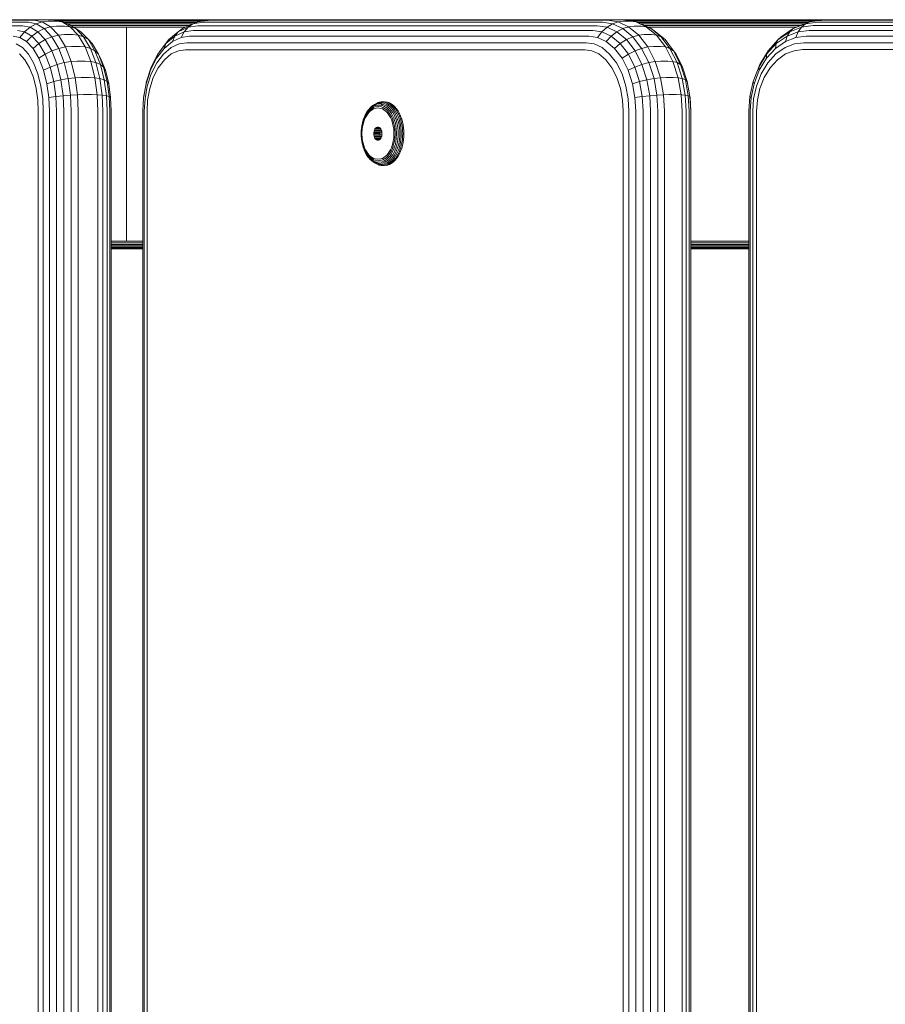
# Model space of a CAD drawing. Units: millimetres. Extents: x -2142 to 578302, y -1972 to 596964.
# Drawn here: x 3811 to 4000, y 4144 to 4359 of the extents above; entities that cross this region are included whole.
import ezdxf

# ---------------------------------------------------------------- set-up
doc = ezdxf.new("R2010")
doc.units = ezdxf.units.MM
doc.layers.add('Контур', color=7, linetype='Continuous', lineweight=15)

msp = doc.modelspace()

# ---------------------------------------------------------------- linework, layer by layer
at = {"layer": 'Контур'}
for p, q in [((3813.363, 4358.783), (3745.893, 4358.783)), ((3814.668, 4359.211), (3747.198, 4359.211)), ((3815.943, 4359.345), (3748.474, 4359.345)), ((3836.429, 4359.346), (3774.344, 4359.346)), ((3813.363, 4358.783), (3815.067, 4358.458)), ((3813.747, 4357.728), (3815.067, 4358.458)), ((3814.668, 4359.211), (3816.41, 4358.879)), ((3815.067, 4358.458), (3816.41, 4358.879)), ((3815.067, 4358.458), (3816.811, 4357.418)), ((3817.696, 4359.345), (3815.943, 4359.345)), ((3817.697, 4359.011), (3816.41, 4358.879)), ((3816.41, 4358.879), (3818.192, 4357.816)), ((3817.696, 4359.345), (3818.971, 4359.211)), ((3817.697, 4359.011), (3819.45, 4359.011)), ((3836.123, 4359.312), (3818.001, 4359.312)), ((3818.971, 4359.211), (3820.713, 4358.879)), ((3819, 4359.205), (3835.812, 4359.205)), ((3819.45, 4359.011), (3820.713, 4358.879)), ((3819.975, 4359.02), (3835.512, 4359.02)), ((3820.713, 4358.879), (3821.98, 4358.458)), ((3822.495, 4357.816), (3820.713, 4358.879)), ((3821.072, 4358.76), (3835.244, 4358.76)), ((3821.98, 4358.458), (3823.724, 4357.418)), ((3822.01, 4358.44), (3835.027, 4358.44)), ((3822.611, 4358.082), (3834.872, 4358.082)), ((3834.872, 4358.082), (3848.473, 4358.082)), ((3835.027, 4358.44), (3849.248, 4358.44)), ((3835.244, 4358.76), (3850.087, 4358.76)), ((3835.512, 4359.02), (3851.357, 4359.02)), ((3835.812, 4359.205), (3852.617, 4359.205)), ((3853.521, 4359.312), (3836.123, 4359.312)), ((3909.836, 4359.346), (3836.429, 4359.346)), ((3849.287, 4358.458), (3847.035, 4357.418)), ((3848.25, 4357.728), (3849.287, 4358.458)), ((3849.287, 4358.458), (3850.404, 4358.879)), ((3851.49, 4358.783), (3849.287, 4358.458)), ((3852.655, 4359.211), (3850.404, 4358.879)), ((3938.659, 4358.783), (3851.49, 4358.783)), ((3852.655, 4359.211), (3853.794, 4359.345)), ((3939.825, 4359.211), (3852.655, 4359.211)), ((3940.964, 4359.345), (3853.794, 4359.345)), ((3987.575, 4359.346), (3909.836, 4359.346)), ((3938.659, 4358.783), (3940.862, 4358.458)), ((3939.657, 4357.728), (3940.862, 4358.458)), ((3939.825, 4359.211), (3942.076, 4358.879)), ((3940.862, 4358.458), (3942.076, 4358.879)), ((3940.862, 4358.458), (3943.114, 4357.418)), ((3942.529, 4359.345), (3940.964, 4359.345)), ((3943.23, 4359.011), (3942.076, 4358.879)), ((3942.076, 4358.879), (3944.378, 4357.816)), ((3942.529, 4359.345), (3943.668, 4359.211)), ((3987.303, 4359.312), (3942.803, 4359.312)), ((3943.23, 4359.011), (3944.795, 4359.011)), ((3943.668, 4359.211), (3945.919, 4358.879)), ((3943.705, 4359.205), (3986.435, 4359.205)), ((3944.795, 4359.011), (3945.919, 4358.879)), ((3944.965, 4359.02), (3984.927, 4359.02)), ((3945.919, 4358.879), (3947.035, 4358.458)), ((3948.221, 4357.816), (3945.919, 4358.879)), ((3946.236, 4358.76), (3983.597, 4358.76)), ((3947.035, 4358.458), (3949.288, 4357.418)), ((3947.074, 4358.44), (3982.768, 4358.44)), ((3947.85, 4358.082), (3981.839, 4358.082)), ((3982.976, 4358.46), (3980.279, 4357.419)), ((3983.91, 4358.881), (3981.153, 4357.817)), ((3982.122, 4357.73), (3982.976, 4358.46)), ((3982.976, 4358.46), (3983.91, 4358.881)), ((3985.613, 4358.784), (3982.976, 4358.46)), ((3986.606, 4359.212), (3983.91, 4358.881)), ((3984.862, 4359.012), (3983.91, 4358.881)), ((3987.575, 4359.346), (3984.862, 4359.012)), ((4089.992, 4358.784), (3985.613, 4358.784)), ((4090.984, 4359.212), (3986.606, 4359.212)), ((4091.955, 4359.346), (3987.575, 4359.346)), ((3812.107, 4358.04), (3744.638, 4358.04)), ((3810.987, 4357.001), (3812.535, 4356.707)), ((3811.512, 4355.449), (3812.535, 4356.707)), ((3812.107, 4358.04), (3813.747, 4357.728)), ((3812.535, 4356.707), (3813.747, 4357.728)), ((3812.535, 4356.707), (3814.119, 4355.762)), ((3813.747, 4357.728), (3815.424, 4356.728)), ((3815.424, 4356.728), (3814.119, 4355.762)), ((3816.811, 4357.418), (3815.424, 4356.728)), ((3815.424, 4356.728), (3817.038, 4354.993)), ((3818.192, 4357.816), (3816.811, 4357.418)), ((3816.811, 4357.418), (3818.489, 4355.614)), ((3819.491, 4357.94), (3818.192, 4357.816)), ((3818.192, 4357.816), (3819.907, 4355.973)), ((3819.907, 4355.973), (3818.489, 4355.614)), ((3819.491, 4357.94), (3821.244, 4357.94)), ((3821.217, 4356.084), (3819.907, 4355.973)), ((3819.907, 4355.973), (3821.438, 4353.392)), ((3821.217, 4356.084), (3822.97, 4356.084)), ((3821.244, 4357.94), (3822.495, 4357.816)), ((3822.495, 4357.816), (3823.724, 4357.418)), ((3822.495, 4357.816), (3824.211, 4355.973)), ((3822.97, 4356.084), (3824.211, 4355.973)), ((3823.235, 4357.71), (3834.782, 4357.71)), ((3823.724, 4357.418), (3825.402, 4355.614)), ((3824.848, 4356.728), (3823.724, 4357.418)), ((3824.211, 4355.973), (3825.402, 4355.614)), ((3825.741, 4353.392), (3824.211, 4355.973)), ((3824.848, 4356.728), (3826.462, 4354.993)), ((3825.785, 4355.762), (3824.848, 4356.728)), ((3834.754, 4357.346), (3834.782, 4357.71)), ((3834.754, 4311.346), (3834.754, 4357.346)), ((3834.782, 4357.71), (3847.667, 4357.71)), ((3843.998, 4354.993), (3846.083, 4356.728)), ((3846.083, 4356.728), (3845.321, 4355.762)), ((3847.367, 4356.707), (3845.321, 4355.762)), ((3848.25, 4357.728), (3846.083, 4356.728)), ((3847.035, 4357.418), (3846.083, 4356.728)), ((3846.699, 4355.449), (3847.367, 4356.707)), ((3847.367, 4356.707), (3848.25, 4357.728)), ((3849.367, 4357.001), (3847.367, 4356.707)), ((3850.368, 4358.04), (3848.25, 4357.728)), ((3936.537, 4357.001), (3849.367, 4357.001)), ((3937.538, 4358.04), (3850.368, 4358.04)), ((3936.537, 4357.001), (3938.538, 4356.707)), ((3937.538, 4358.04), (3939.657, 4357.728)), ((3937.58, 4355.449), (3938.538, 4356.707)), ((3938.538, 4356.707), (3939.657, 4357.728)), ((3938.538, 4356.707), (3940.584, 4355.762)), ((3939.657, 4357.728), (3941.823, 4356.728)), ((3941.823, 4356.728), (3940.584, 4355.762)), ((3943.114, 4357.418), (3941.823, 4356.728)), ((3941.823, 4356.728), (3943.908, 4354.993)), ((3944.378, 4357.816), (3943.114, 4357.418)), ((3943.114, 4357.418), (3945.282, 4355.614)), ((3945.548, 4357.94), (3944.378, 4357.816)), ((3944.378, 4357.816), (3946.593, 4355.973)), ((3946.593, 4355.973), (3945.282, 4355.614)), ((3945.548, 4357.94), (3947.113, 4357.94)), ((3947.778, 4356.084), (3946.593, 4355.973)), ((3946.593, 4355.973), (3948.571, 4353.392)), ((3947.113, 4357.94), (3948.221, 4357.816)), ((3947.778, 4356.084), (3949.343, 4356.084)), ((3948.221, 4357.816), (3949.288, 4357.418)), ((3948.221, 4357.816), (3950.437, 4355.973)), ((3948.656, 4357.71), (3980.917, 4357.71)), ((3949.288, 4357.418), (3951.456, 4355.614)), ((3950.24, 4356.728), (3949.288, 4357.418)), ((3949.343, 4356.084), (3950.437, 4355.973)), ((3950.24, 4356.728), (3952.325, 4354.993)), ((3950.437, 4355.973), (3951.456, 4355.614)), ((3952.415, 4353.392), (3950.437, 4355.973)), ((3977.031, 4354.994), (3979.527, 4356.729)), ((3977.683, 4355.616), (3980.279, 4357.419)), ((3979.527, 4356.729), (3978.96, 4355.763)), ((3981.41, 4356.708), (3978.96, 4355.763)), ((3982.122, 4357.73), (3979.527, 4356.729)), ((3980.279, 4357.419), (3979.527, 4356.729)), ((3981.153, 4357.817), (3980.279, 4357.419)), ((3980.891, 4355.45), (3981.41, 4356.708)), ((3981.41, 4356.708), (3982.122, 4357.73)), ((3983.806, 4357.003), (3981.41, 4356.708)), ((3984.659, 4358.042), (3982.122, 4357.73)), ((4088.185, 4357.003), (3983.806, 4357.003)), ((4089.037, 4358.042), (3984.659, 4358.042)), ((3810.076, 4355.722), (3811.512, 4355.449)), ((3810.736, 4354.04), (3812.077, 4353.24)), ((3811.512, 4355.449), (3812.981, 4354.572)), ((3814.119, 4355.762), (3812.981, 4354.572)), ((3812.981, 4354.572), (3814.395, 4353.052)), ((3814.119, 4355.762), (3815.643, 4354.123)), ((3815.643, 4354.123), (3814.395, 4353.052)), ((3817.038, 4354.993), (3815.643, 4354.123)), ((3815.643, 4354.123), (3817.003, 4351.83)), ((3818.489, 4355.614), (3817.038, 4354.993)), ((3817.038, 4354.993), (3818.479, 4352.564)), ((3818.489, 4355.614), (3819.987, 4353.089)), ((3825.402, 4355.614), (3826.9, 4353.089)), ((3826.462, 4354.993), (3825.402, 4355.614)), ((3825.785, 4355.762), (3827.309, 4354.123)), ((3826.462, 4354.993), (3827.903, 4352.564)), ((3827.309, 4354.123), (3826.462, 4354.993)), ((3827.309, 4354.123), (3828.669, 4351.83)), ((3841.593, 4351.83), (3843.351, 4354.123)), ((3842.137, 4352.565), (3843.998, 4354.993)), ((3842.974, 4353.053), (3844.801, 4354.572)), ((3843.351, 4354.123), (3842.974, 4353.053)), ((3843.351, 4354.123), (3845.321, 4355.762)), ((3843.998, 4354.993), (3843.351, 4354.123)), ((3846.28, 4354.04), (3844.548, 4353.24)), ((3845.321, 4355.762), (3844.801, 4354.572)), ((3846.699, 4355.449), (3844.801, 4354.572)), ((3847.973, 4354.289), (3846.28, 4354.04)), ((3848.554, 4355.722), (3846.699, 4355.449)), ((3935.143, 4354.289), (3847.973, 4354.289)), ((3935.724, 4355.722), (3848.554, 4355.722)), ((3935.143, 4354.289), (3936.836, 4354.04)), ((3935.724, 4355.722), (3937.58, 4355.449)), ((3936.836, 4354.04), (3938.568, 4353.24)), ((3937.58, 4355.449), (3939.478, 4354.572)), ((3940.584, 4355.762), (3939.478, 4354.572)), ((3939.478, 4354.572), (3941.304, 4353.052)), ((3940.584, 4355.762), (3942.553, 4354.123)), ((3942.553, 4354.123), (3941.304, 4353.052)), ((3943.908, 4354.993), (3942.553, 4354.123)), ((3942.553, 4354.123), (3944.311, 4351.83)), ((3945.282, 4355.614), (3943.908, 4354.993)), ((3943.908, 4354.993), (3945.769, 4352.564)), ((3945.282, 4355.614), (3947.218, 4353.089)), ((3951.456, 4355.614), (3953.391, 4353.089)), ((3952.325, 4354.993), (3951.456, 4355.614)), ((3952.325, 4354.993), (3954.185, 4352.564)), ((3974.497, 4351.831), (3976.602, 4354.124)), ((3974.802, 4352.566), (3977.031, 4354.994)), ((3976.432, 4353.054), (3978.618, 4354.573)), ((3976.602, 4354.124), (3976.432, 4353.054)), ((3976.602, 4354.124), (3978.96, 4355.763)), ((3977.031, 4354.994), (3976.602, 4354.124)), ((3977.683, 4355.616), (3977.031, 4354.994)), ((3980.591, 4354.041), (3978.517, 4353.241)), ((3978.96, 4355.763), (3978.618, 4354.573)), ((3980.891, 4355.45), (3978.618, 4354.573)), ((3982.619, 4354.29), (3980.591, 4354.041)), ((3983.113, 4355.723), (3980.891, 4355.45)), ((4086.997, 4354.29), (3982.619, 4354.29)), ((4087.492, 4355.723), (3983.113, 4355.723)), ((3811.438, 4351.855), (3812.599, 4350.607)), ((3812.077, 4353.24), (3813.367, 4351.853)), ((3813.367, 4351.853), (3814.519, 4349.912)), ((3814.395, 4353.052), (3815.657, 4350.925)), ((3817.003, 4351.83), (3815.657, 4350.925)), ((3818.479, 4352.564), (3817.003, 4351.83)), ((3817.003, 4351.83), (3818.109, 4349.006)), ((3819.987, 4353.089), (3818.479, 4352.564)), ((3818.479, 4352.564), (3819.649, 4349.575)), ((3821.438, 4353.392), (3819.987, 4353.089)), ((3819.987, 4353.089), (3821.204, 4349.981)), ((3822.758, 4353.487), (3821.438, 4353.392)), ((3821.438, 4353.392), (3822.681, 4350.215)), ((3822.758, 4353.487), (3824.511, 4353.487)), ((3824.511, 4353.487), (3825.741, 4353.392)), ((3825.741, 4353.392), (3826.9, 4353.089)), ((3826.985, 4350.215), (3825.741, 4353.392)), ((3826.9, 4353.089), (3828.117, 4349.981)), ((3827.903, 4352.564), (3826.9, 4353.089)), ((3827.903, 4352.564), (3829.073, 4349.575)), ((3828.669, 4351.83), (3827.903, 4352.564)), ((3828.669, 4351.83), (3829.774, 4349.006)), ((3829.144, 4350.925), (3828.669, 4351.83)), ((3840.166, 4349.007), (3841.593, 4351.83)), ((3841.344, 4350.925), (3842.974, 4353.053)), ((3841.593, 4351.83), (3841.344, 4350.925)), ((3841.394, 4349.912), (3842.881, 4351.853)), ((3842.137, 4352.565), (3841.593, 4351.83)), ((3842.881, 4351.853), (3844.548, 4353.24)), ((3844.554, 4351.855), (3843.054, 4350.607)), ((3844.554, 4351.855), (3846.114, 4352.576)), ((3847.638, 4352.8), (3846.114, 4352.576)), ((3934.808, 4352.8), (3847.638, 4352.8)), ((3934.808, 4352.8), (3936.333, 4352.575)), ((3937.892, 4351.855), (3936.333, 4352.575)), ((3937.892, 4351.855), (3939.393, 4350.607)), ((3938.568, 4353.24), (3940.235, 4351.853)), ((3940.235, 4351.853), (3941.723, 4349.912)), ((3941.304, 4353.052), (3942.935, 4350.925)), ((3944.311, 4351.83), (3942.935, 4350.925)), ((3945.769, 4352.564), (3944.311, 4351.83)), ((3944.311, 4351.83), (3945.739, 4349.006)), ((3947.218, 4353.089), (3945.769, 4352.564)), ((3945.769, 4352.564), (3947.282, 4349.575)), ((3948.571, 4353.392), (3947.218, 4353.089)), ((3947.218, 4353.089), (3948.79, 4349.981)), ((3949.77, 4353.487), (3948.571, 4353.392)), ((3948.571, 4353.392), (3950.178, 4350.215)), ((3949.77, 4353.487), (3951.335, 4353.487)), ((3951.335, 4353.487), (3952.415, 4353.392)), ((3952.415, 4353.392), (3953.391, 4353.089)), ((3954.021, 4350.215), (3952.415, 4353.392)), ((3953.391, 4353.089), (3954.963, 4349.981)), ((3954.185, 4352.564), (3953.391, 4353.089)), ((3954.185, 4352.564), (3955.698, 4349.575)), ((3954.729, 4351.83), (3954.185, 4352.564)), ((3954.729, 4351.83), (3956.157, 4349.006)), ((3972.787, 4349.008), (3974.497, 4351.831)), ((3972.991, 4349.576), (3974.802, 4352.566)), ((3974.479, 4350.927), (3976.432, 4353.054)), ((3974.497, 4351.831), (3974.479, 4350.927)), ((3974.802, 4352.566), (3974.497, 4351.831)), ((3974.74, 4349.913), (3976.521, 4351.855)), ((3976.521, 4351.855), (3978.517, 4353.241)), ((3978.64, 4351.857), (3976.844, 4350.608)), ((3978.64, 4351.857), (3980.508, 4352.577)), ((3982.333, 4352.802), (3980.508, 4352.577)), ((4086.712, 4352.802), (3982.333, 4352.802)), ((3813.636, 4348.859), (3812.599, 4350.607)), ((3814.519, 4349.912), (3815.454, 4347.522)), ((3815.657, 4350.925), (3816.682, 4348.307)), ((3819.649, 4349.575), (3818.109, 4349.006)), ((3821.204, 4349.981), (3819.649, 4349.575)), ((3819.649, 4349.575), (3820.485, 4346.226)), ((3822.681, 4350.215), (3821.204, 4349.981)), ((3821.204, 4349.981), (3822.073, 4346.5)), ((3824.01, 4350.289), (3822.681, 4350.215)), ((3822.681, 4350.215), (3823.57, 4346.657)), ((3824.01, 4350.289), (3825.763, 4350.289)), ((3825.763, 4350.289), (3826.985, 4350.215)), ((3826.985, 4350.215), (3828.117, 4349.981)), ((3827.873, 4346.657), (3826.985, 4350.215)), ((3828.117, 4349.981), (3828.986, 4346.5)), ((3829.073, 4349.575), (3828.117, 4349.981)), ((3829.073, 4349.575), (3829.909, 4346.226)), ((3829.774, 4349.006), (3829.073, 4349.575)), ((3829.144, 4350.925), (3830.169, 4348.307)), ((3840.019, 4348.307), (3841.344, 4350.925)), ((3840.185, 4347.523), (3841.394, 4349.912)), ((3841.714, 4348.859), (3843.054, 4350.607)), ((3940.733, 4348.859), (3939.393, 4350.607)), ((3941.723, 4349.912), (3942.932, 4347.522)), ((3942.935, 4350.925), (3944.259, 4348.307)), ((3947.282, 4349.575), (3945.739, 4349.006)), ((3948.79, 4349.981), (3947.282, 4349.575)), ((3947.282, 4349.575), (3948.362, 4346.226)), ((3950.178, 4350.215), (3948.79, 4349.981)), ((3948.79, 4349.981), (3949.913, 4346.5)), ((3951.387, 4350.289), (3950.178, 4350.215)), ((3950.178, 4350.215), (3951.326, 4346.657)), ((3951.387, 4350.289), (3952.952, 4350.289)), ((3952.952, 4350.289), (3954.021, 4350.215)), ((3954.021, 4350.215), (3954.963, 4349.981)), ((3955.169, 4346.657), (3954.021, 4350.215)), ((3954.963, 4349.981), (3956.087, 4346.5)), ((3955.698, 4349.575), (3954.963, 4349.981)), ((3955.698, 4349.575), (3956.778, 4346.226)), ((3956.157, 4349.006), (3955.698, 4349.575)), ((3971.698, 4346.228), (3972.991, 4349.576)), ((3972.991, 4349.576), (3972.787, 4349.008)), ((3972.893, 4348.308), (3974.479, 4350.927)), ((3973.293, 4347.524), (3974.74, 4349.913)), ((3975.24, 4348.861), (3976.844, 4350.608)), ((3814.478, 4346.707), (3813.636, 4348.859)), ((3815.454, 4347.522), (3816.122, 4344.846)), ((3818.109, 4349.006), (3816.682, 4348.307)), ((3816.682, 4348.307), (3817.415, 4345.373)), ((3818.109, 4349.006), (3818.899, 4345.844)), ((3829.774, 4349.006), (3830.564, 4345.844)), ((3830.169, 4348.307), (3829.774, 4349.006)), ((3830.169, 4348.307), (3830.901, 4345.373)), ((3839.073, 4345.373), (3840.019, 4348.307)), ((3839.145, 4345.844), (3840.166, 4349.007)), ((3839.322, 4344.846), (3840.185, 4347.523)), ((3840.166, 4349.007), (3840.019, 4348.307)), ((3840.626, 4346.708), (3841.714, 4348.859)), ((3941.82, 4346.707), (3940.733, 4348.859)), ((3942.932, 4347.522), (3943.795, 4344.846)), ((3945.739, 4349.006), (3944.259, 4348.307)), ((3944.259, 4348.307), (3945.205, 4345.373)), ((3945.739, 4349.006), (3946.759, 4345.844)), ((3956.157, 4349.006), (3957.177, 4345.844)), ((3971.566, 4345.845), (3972.787, 4349.008)), ((3971.76, 4345.374), (3972.893, 4348.308)), ((3972.259, 4344.847), (3973.293, 4347.524)), ((3972.787, 4349.008), (3972.893, 4348.308)), ((3973.936, 4346.709), (3975.24, 4348.861)), ((3815.08, 4344.298), (3814.478, 4346.707)), ((3818.899, 4345.844), (3817.415, 4345.373)), ((3817.837, 4342.325), (3817.415, 4345.373)), ((3820.485, 4346.226), (3818.899, 4345.844)), ((3819.354, 4342.557), (3818.899, 4345.844)), ((3822.073, 4346.5), (3820.485, 4346.226)), ((3820.967, 4342.747), (3820.485, 4346.226)), ((3823.57, 4346.657), (3822.073, 4346.5)), ((3822.574, 4342.882), (3822.073, 4346.5)), ((3824.905, 4346.706), (3823.57, 4346.657)), ((3823.57, 4346.657), (3824.082, 4342.959)), ((3824.905, 4346.706), (3826.657, 4346.706)), ((3826.657, 4346.706), (3827.873, 4346.657)), ((3827.873, 4346.657), (3828.986, 4346.5)), ((3828.385, 4342.959), (3827.873, 4346.657)), ((3829.488, 4342.882), (3828.986, 4346.5)), ((3829.909, 4346.226), (3828.986, 4346.5)), ((3830.391, 4342.747), (3829.909, 4346.226)), ((3830.564, 4345.844), (3829.909, 4346.226)), ((3831.02, 4342.557), (3830.564, 4345.844)), ((3830.901, 4345.373), (3830.564, 4345.844)), ((3831.324, 4342.325), (3830.901, 4345.373)), ((3838.527, 4342.325), (3839.073, 4345.373)), ((3838.557, 4342.557), (3839.145, 4345.844)), ((3839.145, 4345.844), (3839.073, 4345.373)), ((3839.848, 4344.298), (3840.626, 4346.708)), ((3942.598, 4344.298), (3941.82, 4346.707)), ((3946.759, 4345.844), (3945.205, 4345.373)), ((3945.752, 4342.325), (3945.205, 4345.373)), ((3948.362, 4346.226), (3946.759, 4345.844)), ((3947.348, 4342.557), (3946.759, 4345.844)), ((3949.913, 4346.5), (3948.362, 4346.226)), ((3948.985, 4342.747), (3948.362, 4346.226)), ((3951.326, 4346.657), (3949.913, 4346.5)), ((3950.561, 4342.882), (3949.913, 4346.5)), ((3952.542, 4346.706), (3951.326, 4346.657)), ((3951.326, 4346.657), (3951.988, 4342.959)), ((3952.542, 4346.706), (3954.107, 4346.706)), ((3954.107, 4346.706), (3955.169, 4346.657)), ((3955.169, 4346.657), (3956.087, 4346.5)), ((3955.831, 4342.959), (3955.169, 4346.657)), ((3956.734, 4342.882), (3956.087, 4346.5)), ((3956.778, 4346.226), (3956.087, 4346.5)), ((3957.401, 4342.747), (3956.778, 4346.226)), ((3957.177, 4345.844), (3956.778, 4346.226)), ((3957.766, 4342.557), (3957.177, 4345.844)), ((3970.861, 4342.559), (3971.566, 4345.845)), ((3971.106, 4342.326), (3971.76, 4345.374)), ((3971.698, 4346.228), (3971.566, 4345.845)), ((3971.566, 4345.845), (3971.76, 4345.374)), ((3973.006, 4344.299), (3973.936, 4346.709)), ((3815.427, 4341.793), (3815.08, 4344.298)), ((3816.508, 4342.064), (3816.122, 4344.846)), ((3838.824, 4342.064), (3839.322, 4344.846)), ((3839.4, 4341.793), (3839.848, 4344.298)), ((3943.047, 4341.793), (3942.598, 4344.298)), ((3944.293, 4342.064), (3943.795, 4344.846)), ((3971.662, 4342.065), (3972.259, 4344.847)), ((3972.469, 4341.794), (3973.006, 4344.299)), ((3815.535, 4339.345), (3815.427, 4341.793)), ((3816.628, 4339.345), (3816.508, 4342.064)), ((3819.354, 4342.557), (3817.837, 4342.325)), ((3817.969, 4339.345), (3817.837, 4342.325)), ((3820.967, 4342.747), (3819.354, 4342.557)), ((3819.496, 4339.345), (3819.354, 4342.557)), ((3822.574, 4342.882), (3820.967, 4342.747)), ((3821.117, 4339.345), (3820.967, 4342.747)), ((3824.082, 4342.959), (3822.574, 4342.882)), ((3822.731, 4339.345), (3822.574, 4342.882)), ((3825.421, 4342.984), (3824.082, 4342.959)), ((3824.242, 4339.345), (3824.082, 4342.959)), ((3825.421, 4342.984), (3827.173, 4342.984)), ((3827.173, 4342.984), (3828.385, 4342.959)), ((3829.488, 4342.882), (3828.385, 4342.959)), ((3828.545, 4339.345), (3828.385, 4342.959)), ((3830.391, 4342.747), (3829.488, 4342.882)), ((3829.644, 4339.345), (3829.488, 4342.882)), ((3831.02, 4342.557), (3830.391, 4342.747)), ((3830.542, 4339.345), (3830.391, 4342.747)), ((3831.324, 4342.325), (3831.02, 4342.557)), ((3831.162, 4339.345), (3831.02, 4342.557)), ((3831.455, 4339.345), (3831.324, 4342.325)), ((3838.357, 4339.345), (3838.527, 4342.325)), ((3838.557, 4342.557), (3838.527, 4342.325)), ((3838.668, 4339.345), (3838.824, 4342.064)), ((3839.26, 4339.345), (3839.4, 4341.793)), ((3888.711, 4340.715), (3889.099, 4340.927)), ((3888.913, 4340.862), (3888.711, 4340.715)), ((3888.913, 4340.862), (3889.311, 4341.079)), ((3889.099, 4340.927), (3889.488, 4341.075)), ((3889.3, 4340.858), (3889.673, 4340.94)), ((3889.311, 4341.079), (3889.709, 4341.23)), ((3889.488, 4341.075), (3889.873, 4341.16)), ((3889.673, 4340.94), (3890.036, 4340.966)), ((3889.947, 4341.319), (3889.709, 4341.23)), ((3889.709, 4341.23), (3890.103, 4341.317)), ((3889.873, 4341.16), (3890.249, 4341.187)), ((3889.947, 4341.319), (3890.346, 4341.408)), ((3890.036, 4340.966), (3890.399, 4340.94)), ((3890.103, 4341.317), (3890.487, 4341.345)), ((3890.249, 4341.187), (3890.624, 4341.16)), ((3890.346, 4341.408), (3890.735, 4341.436)), ((3890.585, 4341.436), (3890.346, 4341.408)), ((3890.399, 4340.94), (3890.568, 4340.59)), ((3890.399, 4340.94), (3890.771, 4340.858)), ((3890.487, 4341.345), (3890.872, 4341.317)), ((3890.624, 4341.16), (3891.009, 4341.075)), ((3890.735, 4341.436), (3891.125, 4341.408)), ((3890.872, 4341.317), (3891.266, 4341.23)), ((3891.009, 4341.075), (3891.399, 4340.927)), ((3891.125, 4341.408), (3891.524, 4341.319)), ((3891.266, 4341.23), (3891.664, 4341.079)), ((3891.399, 4340.927), (3891.787, 4340.715)), ((3891.407, 4341.427), (3891.769, 4341.347)), ((3891.524, 4341.319), (3891.928, 4341.167)), ((3891.664, 4341.079), (3892.061, 4340.862)), ((3891.769, 4341.347), (3892.175, 4341.194)), ((3891.928, 4341.167), (3892.331, 4340.946)), ((3892.061, 4340.862), (3892.452, 4340.576)), ((3892.175, 4341.194), (3892.579, 4340.973)), ((3892.331, 4340.946), (3892.726, 4340.657)), ((3892.579, 4340.973), (3892.976, 4340.682)), ((3943.186, 4339.345), (3943.047, 4341.793)), ((3944.449, 4339.345), (3944.293, 4342.064)), ((3947.348, 4342.557), (3945.752, 4342.325)), ((3945.921, 4339.345), (3945.752, 4342.325)), ((3948.985, 4342.747), (3947.348, 4342.557)), ((3947.531, 4339.345), (3947.348, 4342.557)), ((3950.561, 4342.882), (3948.985, 4342.747)), ((3949.179, 4339.345), (3948.985, 4342.747)), ((3951.988, 4342.959), (3950.561, 4342.882)), ((3950.763, 4339.345), (3950.561, 4342.882)), ((3953.209, 4342.984), (3951.988, 4342.959)), ((3952.195, 4339.345), (3951.988, 4342.959)), ((3953.209, 4342.984), (3954.774, 4342.984)), ((3954.774, 4342.984), (3955.831, 4342.959)), ((3956.734, 4342.882), (3955.831, 4342.959)), ((3956.037, 4339.345), (3955.831, 4342.959)), ((3957.401, 4342.747), (3956.734, 4342.882)), ((3956.936, 4339.345), (3956.734, 4342.882)), ((3957.766, 4342.557), (3957.401, 4342.747)), ((3957.596, 4339.345), (3957.401, 4342.747)), ((3957.796, 4342.325), (3957.766, 4342.557)), ((3957.95, 4339.345), (3957.766, 4342.557)), ((3957.966, 4339.345), (3957.796, 4342.325)), ((3970.641, 4339.346), (3970.861, 4342.559)), ((3970.861, 4342.559), (3971.106, 4342.326)), ((3970.902, 4339.346), (3971.106, 4342.326)), ((3971.476, 4339.346), (3971.662, 4342.065)), ((3972.301, 4339.346), (3972.469, 4341.794)), ((3815.534, 3519.345), (3815.535, 4339.345)), ((3816.628, 3519.345), (3816.628, 4339.345)), ((3817.968, 3519.345), (3817.969, 4339.345)), ((3819.495, 3519.345), (3819.496, 4339.345)), ((3821.117, 3519.345), (3821.117, 4339.345)), ((3822.73, 3519.345), (3822.731, 4339.345)), ((3824.241, 3519.345), (3824.242, 4339.345)), ((3828.545, 3519.345), (3828.545, 4339.345)), ((3829.643, 3519.345), (3829.644, 4339.345)), ((3830.54, 3519.345), (3830.542, 4339.345)), ((3831.161, 3519.345), (3831.162, 4339.345)), ((3831.455, 3519.345), (3831.455, 4339.345)), ((3838.356, 3519.345), (3838.357, 4339.345)), ((3838.667, 3519.345), (3838.668, 4339.345)), ((3839.259, 3519.345), (3839.26, 4339.345)), ((3886.856, 4338.391), (3887.124, 4338.87)), ((3886.898, 4338.562), (3887.178, 4339.062)), ((3887.124, 4338.87), (3887.422, 4339.301)), ((3887.135, 4338.654), (3887.417, 4339.065)), ((3887.178, 4339.062), (3887.488, 4339.512)), ((3887.47, 4338.819), (3887.202, 4338.431)), ((3887.417, 4339.065), (3887.724, 4339.424)), ((3887.422, 4339.301), (3887.744, 4339.679)), ((3887.76, 4339.159), (3887.47, 4338.819)), ((3887.488, 4339.512), (3887.824, 4339.906)), ((3887.614, 4339.684), (3887.488, 4339.512)), ((3887.614, 4339.684), (3887.962, 4340.091)), ((3887.724, 4339.424), (3888.047, 4339.728)), ((3887.744, 4339.679), (3888.084, 4339.999)), ((3888.067, 4339.447), (3887.76, 4339.159)), ((3887.824, 4339.906), (3888.18, 4340.24)), ((3887.962, 4340.091), (3888.329, 4340.436)), ((3888.047, 4339.728), (3888.383, 4339.974)), ((3888.385, 4339.68), (3888.067, 4339.447)), ((3888.084, 4339.999), (3888.437, 4340.257)), ((3888.18, 4340.24), (3888.548, 4340.51)), ((3888.329, 4340.436), (3888.711, 4340.715)), ((3888.383, 4339.974), (3888.726, 4340.161)), ((3888.709, 4339.857), (3888.385, 4339.68)), ((3888.437, 4340.257), (3888.797, 4340.454)), ((3888.548, 4340.51), (3888.924, 4340.715)), ((3889.034, 4339.98), (3888.709, 4339.857)), ((3888.726, 4340.161), (3889.069, 4340.291)), ((3889.158, 4340.59), (3888.797, 4340.454)), ((3888.924, 4340.715), (3889.3, 4340.858)), ((3889.668, 4340.074), (3889.034, 4339.98)), ((3889.069, 4340.291), (3889.739, 4340.39)), ((3889.863, 4340.694), (3889.158, 4340.59)), ((3890.302, 4339.98), (3889.668, 4340.074)), ((3889.739, 4340.39), (3890.41, 4340.291)), ((3889.863, 4340.694), (3890.568, 4340.59)), ((3890.628, 4339.857), (3890.302, 4339.98)), ((3890.41, 4340.291), (3890.753, 4340.161)), ((3890.568, 4340.59), (3890.929, 4340.454)), ((3890.952, 4339.68), (3890.628, 4339.857)), ((3890.753, 4340.161), (3891.095, 4339.974)), ((3890.771, 4340.858), (3891.148, 4340.715)), ((3890.929, 4340.454), (3891.289, 4340.257)), ((3891.27, 4339.447), (3890.952, 4339.68)), ((3891.095, 4339.974), (3891.431, 4339.728)), ((3891.148, 4340.715), (3891.524, 4340.51)), ((3891.576, 4339.159), (3891.27, 4339.447)), ((3891.289, 4340.257), (3891.642, 4339.999)), ((3891.431, 4339.728), (3891.755, 4339.424)), ((3891.524, 4340.51), (3891.892, 4340.24)), ((3891.866, 4338.819), (3891.576, 4339.159)), ((3891.642, 4339.999), (3891.982, 4339.679)), ((3891.755, 4339.424), (3892.061, 4339.065)), ((3891.787, 4340.715), (3892.168, 4340.436)), ((3892.133, 4338.431), (3891.866, 4338.819)), ((3891.892, 4340.24), (3892.248, 4339.906)), ((3891.982, 4339.679), (3892.304, 4339.301)), ((3892.061, 4339.065), (3892.344, 4338.654)), ((3892.168, 4340.436), (3892.536, 4340.091)), ((3892.248, 4339.906), (3892.583, 4339.512)), ((3892.304, 4339.301), (3892.602, 4338.87)), ((3892.452, 4340.576), (3892.828, 4340.223)), ((3892.536, 4340.091), (3892.883, 4339.684)), ((3892.583, 4339.512), (3892.894, 4339.062)), ((3892.602, 4338.87), (3892.87, 4338.391)), ((3892.976, 4340.682), (3892.726, 4340.657)), ((3892.726, 4340.657), (3893.106, 4340.299)), ((3892.828, 4340.223), (3893.183, 4339.806)), ((3892.883, 4339.684), (3893.204, 4339.218)), ((3892.894, 4339.062), (3893.174, 4338.562)), ((3892.976, 4340.682), (3893.358, 4340.323)), ((3893.358, 4340.323), (3893.106, 4340.299)), ((3893.106, 4340.299), (3893.466, 4339.876)), ((3893.183, 4339.806), (3893.512, 4339.33)), ((3893.204, 4339.218), (3893.493, 4338.702)), ((3893.358, 4340.323), (3893.72, 4339.899)), ((3893.72, 4339.899), (3893.466, 4339.876)), ((3893.466, 4339.876), (3893.8, 4339.394)), ((3893.512, 4339.33), (3893.808, 4338.801)), ((3893.72, 4339.899), (3894.054, 4339.414)), ((3894.054, 4339.414), (3893.8, 4339.394)), ((3893.8, 4339.394), (3894.099, 4338.858)), ((3893.808, 4338.801), (3894.067, 4338.229)), ((3894.054, 4339.414), (3894.356, 4338.876)), ((3894.356, 4338.876), (3894.099, 4338.858)), ((3894.099, 4338.858), (3894.362, 4338.279)), ((3894.356, 4338.876), (3894.619, 4338.295)), ((3943.186, 3519.345), (3943.186, 4339.345)), ((3944.448, 3519.345), (3944.449, 4339.345)), ((3945.921, 3519.345), (3945.921, 4339.345)), ((3947.531, 3519.345), (3947.531, 4339.345)), ((3949.179, 3519.345), (3949.179, 4339.345)), ((3950.762, 3519.345), (3950.763, 4339.345)), ((3952.194, 3519.345), (3952.195, 4339.345)), ((3956.037, 3519.345), (3956.037, 4339.345)), ((3956.936, 3519.345), (3956.936, 4339.345)), ((3957.595, 3519.345), (3957.596, 4339.345)), ((3957.948, 3519.345), (3957.95, 4339.345)), ((3957.965, 3519.345), (3957.966, 4339.345)), ((3970.641, 3519.346), (3970.641, 4339.346)), ((3970.902, 3519.346), (3970.902, 4339.346)), ((3971.476, 3519.346), (3971.476, 4339.346)), ((3972.301, 3519.346), (3972.301, 4339.346)), ((3886.139, 4336.178), (3886.262, 4336.758)), ((3886.15, 4336.253), (3886.278, 4336.858)), ((3886.198, 4336.095), (3886.314, 4336.646)), ((3886.262, 4336.758), (3886.422, 4337.326)), ((3886.278, 4336.858), (3886.446, 4337.451)), ((3886.314, 4336.646), (3886.467, 4337.186)), ((3886.422, 4337.326), (3886.621, 4337.873)), ((3886.571, 4337.04), (3886.426, 4336.529)), ((3886.446, 4337.451), (3886.653, 4338.022)), ((3886.467, 4337.186), (3886.656, 4337.707)), ((3886.75, 4337.534), (3886.571, 4337.04)), ((3886.621, 4337.873), (3886.856, 4338.391)), ((3886.653, 4338.022), (3886.898, 4338.562)), ((3886.656, 4337.707), (3886.88, 4338.199)), ((3886.961, 4338), (3886.75, 4337.534)), ((3886.88, 4338.199), (3887.135, 4338.654)), ((3887.202, 4338.431), (3886.961, 4338)), ((3892.375, 4338), (3892.133, 4338.431)), ((3892.344, 4338.654), (3892.599, 4338.199)), ((3892.586, 4337.534), (3892.375, 4338)), ((3892.765, 4337.04), (3892.586, 4337.534)), ((3892.599, 4338.199), (3892.823, 4337.707)), ((3892.91, 4336.529), (3892.765, 4337.04)), ((3892.823, 4337.707), (3893.011, 4337.186)), ((3892.87, 4338.391), (3893.105, 4337.873)), ((3893.011, 4337.186), (3893.164, 4336.645)), ((3893.105, 4337.873), (3893.303, 4337.326)), ((3893.164, 4336.645), (3893.281, 4336.095)), ((3893.174, 4338.562), (3893.419, 4338.022)), ((3893.303, 4337.326), (3893.464, 4336.758)), ((3893.419, 4338.022), (3893.626, 4337.451)), ((3893.464, 4336.758), (3893.586, 4336.178)), ((3893.493, 4338.702), (3893.747, 4338.143)), ((3893.626, 4337.451), (3893.794, 4336.858)), ((3893.747, 4338.143), (3893.961, 4337.552)), ((3893.794, 4336.858), (3893.922, 4336.253)), ((3893.961, 4337.552), (3894.135, 4336.939)), ((3894.067, 4338.229), (3894.287, 4337.624)), ((3894.135, 4336.939), (3894.267, 4336.314)), ((3894.287, 4337.624), (3894.464, 4336.997)), ((3894.619, 4338.295), (3894.362, 4338.279)), ((3894.362, 4338.279), (3894.585, 4337.666)), ((3894.464, 4336.997), (3894.599, 4336.357)), ((3894.843, 4337.679), (3894.585, 4337.666)), ((3894.585, 4337.666), (3894.765, 4337.03)), ((3894.619, 4338.295), (3894.843, 4337.679)), ((3894.765, 4337.03), (3894.901, 4336.382)), ((3894.843, 4337.679), (3895.024, 4337.041)), ((3895.024, 4337.041), (3895.161, 4336.39)), ((3885.99, 4334.464), (3886.054, 4335.598)), ((3885.99, 4334.464), (3886.01, 4335.048)), ((3885.99, 4334.464), (3886.054, 4333.33)), ((3885.99, 4334.464), (3886.01, 4333.88)), ((3886.01, 4335.048), (3886.054, 4335.598)), ((3886.054, 4335.598), (3886.139, 4336.178)), ((3886.056, 4334.464), (3886.117, 4335.542)), ((3886.056, 4334.464), (3886.117, 4333.386)), ((3886.117, 4335.542), (3886.198, 4336.095)), ((3886.15, 4336.253), (3886.139, 4336.178)), ((3886.181, 4334.464), (3886.239, 4335.485)), ((3886.181, 4334.464), (3886.239, 4333.443)), ((3886.316, 4336.008), (3886.239, 4335.485)), ((3886.426, 4336.529), (3886.316, 4336.008)), ((3888.744, 4334.464), (3888.759, 4334.728)), ((3888.744, 4334.464), (3890.076, 4334.464)), ((3888.744, 4334.464), (3888.759, 4334.2)), ((3888.759, 4334.728), (3888.808, 4334.998)), ((3888.759, 4334.728), (3890.091, 4334.728)), ((3888.808, 4334.998), (3888.891, 4335.258)), ((3888.808, 4334.998), (3890.139, 4334.998)), ((3888.891, 4335.258), (3889.008, 4335.49)), ((3888.891, 4335.258), (3890.223, 4335.258)), ((3889.008, 4335.49), (3889.153, 4335.678)), ((3889.008, 4335.49), (3890.284, 4335.49)), ((3889.153, 4335.678), (3889.314, 4335.812)), ((3889.153, 4335.678), (3890.139, 4335.678)), ((3889.314, 4335.812), (3889.482, 4335.89)), ((3889.314, 4335.812), (3889.978, 4335.812)), ((3889.482, 4335.89), (3889.646, 4335.914)), ((3889.482, 4335.89), (3889.81, 4335.89)), ((3889.646, 4335.914), (3889.81, 4335.89)), ((3889.81, 4335.89), (3889.978, 4335.812)), ((3889.978, 4335.812), (3890.139, 4335.678)), ((3890.076, 4334.464), (3890.091, 4334.728)), ((3890.076, 4334.464), (3890.091, 4334.2)), ((3890.091, 4334.728), (3890.139, 4334.998)), ((3890.104, 4334.8), (3890.519, 4334.8)), ((3890.139, 4335.678), (3890.284, 4335.49)), ((3890.139, 4334.998), (3890.223, 4335.258)), ((3890.223, 4335.258), (3890.312, 4335.433)), ((3890.227, 4335.265), (3890.397, 4335.265)), ((3890.284, 4335.49), (3890.4, 4335.258)), ((3890.4, 4335.258), (3890.484, 4334.998)), ((3890.484, 4334.998), (3890.532, 4334.728)), ((3890.547, 4334.464), (3890.532, 4334.728)), ((3890.532, 4334.2), (3890.547, 4334.464)), ((3893.02, 4336.008), (3892.91, 4336.529)), ((3893.097, 4335.485), (3893.02, 4336.008)), ((3893.155, 4334.464), (3893.097, 4335.485)), ((3893.155, 4334.464), (3893.097, 4333.443)), ((3893.362, 4335.542), (3893.281, 4336.095)), ((3893.423, 4334.464), (3893.362, 4335.542)), ((3893.423, 4334.464), (3893.362, 4333.386)), ((3893.671, 4335.598), (3893.586, 4336.178)), ((3893.736, 4334.464), (3893.671, 4335.598)), ((3893.736, 4334.464), (3893.671, 4333.33)), ((3894.01, 4335.647), (3893.922, 4336.253)), ((3894.062, 4335.048), (3894.01, 4335.647)), ((3894.078, 4334.464), (3894.062, 4335.048)), ((3894.078, 4334.464), (3894.062, 4333.88)), ((3894.267, 4336.314), (3894.358, 4335.688)), ((3894.411, 4335.068), (3894.358, 4335.688)), ((3894.428, 4334.464), (3894.411, 4335.068)), ((3894.428, 4334.464), (3894.411, 4333.86)), ((3894.599, 4336.357), (3894.693, 4335.716)), ((3894.747, 4335.082), (3894.693, 4335.716)), ((3894.765, 4334.464), (3894.747, 4335.082)), ((3894.765, 4334.464), (3894.747, 4333.846)), ((3894.901, 4336.382), (3894.997, 4335.733)), ((3895.052, 4335.091), (3894.997, 4335.733)), ((3895.069, 4334.464), (3895.052, 4335.091)), ((3895.069, 4334.464), (3895.052, 4333.838)), ((3895.161, 4336.39), (3895.256, 4335.738)), ((3895.256, 4335.738), (3895.312, 4335.093)), ((3895.329, 4334.464), (3895.312, 4335.093)), ((3895.329, 4334.464), (3895.312, 4333.835)), ((3886.01, 4333.88), (3886.054, 4333.33)), ((3886.054, 4333.33), (3886.139, 4332.75)), ((3886.117, 4333.386), (3886.198, 4332.834)), ((3886.262, 4332.171), (3886.139, 4332.75)), ((3886.15, 4332.675), (3886.139, 4332.75)), ((3886.278, 4332.071), (3886.15, 4332.675)), ((3886.314, 4332.283), (3886.198, 4332.834)), ((3886.239, 4333.443), (3886.316, 4332.921)), ((3886.467, 4331.743), (3886.314, 4332.283)), ((3886.316, 4332.921), (3886.426, 4332.399)), ((3886.426, 4332.399), (3886.571, 4331.888)), ((3888.759, 4334.2), (3890.091, 4334.2)), ((3888.808, 4333.93), (3888.759, 4334.2)), ((3888.808, 4333.93), (3890.139, 4333.93)), ((3888.891, 4333.671), (3888.808, 4333.93)), ((3888.891, 4333.671), (3890.223, 4333.671)), ((3889.008, 4333.439), (3888.891, 4333.671)), ((3889.008, 4333.439), (3890.284, 4333.439)), ((3889.153, 4333.25), (3889.008, 4333.439)), ((3889.153, 4333.25), (3890.139, 4333.25)), ((3889.314, 4333.116), (3889.153, 4333.25)), ((3889.314, 4333.116), (3889.978, 4333.116)), ((3889.482, 4333.038), (3889.314, 4333.116)), ((3889.482, 4333.038), (3889.81, 4333.038)), ((3889.646, 4333.014), (3889.482, 4333.038)), ((3889.81, 4333.038), (3889.646, 4333.014)), ((3889.978, 4333.116), (3889.81, 4333.038)), ((3890.139, 4333.25), (3889.978, 4333.116)), ((3890.083, 4334.345), (3890.54, 4334.345)), ((3890.139, 4333.93), (3890.091, 4334.2)), ((3890.223, 4333.671), (3890.139, 4333.93)), ((3890.284, 4333.439), (3890.139, 4333.25)), ((3890.153, 4333.889), (3890.471, 4333.889)), ((3890.312, 4333.495), (3890.223, 4333.671)), ((3890.4, 4333.671), (3890.284, 4333.439)), ((3890.484, 4333.93), (3890.4, 4333.671)), ((3890.532, 4334.2), (3890.484, 4333.93)), ((3892.765, 4331.888), (3892.91, 4332.399)), ((3892.91, 4332.399), (3893.02, 4332.921)), ((3893.164, 4332.283), (3893.011, 4331.743)), ((3893.02, 4332.921), (3893.097, 4333.443)), ((3893.281, 4332.834), (3893.164, 4332.283)), ((3893.362, 4333.386), (3893.281, 4332.834)), ((3893.586, 4332.75), (3893.464, 4332.171)), ((3893.671, 4333.33), (3893.586, 4332.75)), ((3893.922, 4332.675), (3893.794, 4332.071)), ((3894.01, 4333.281), (3893.922, 4332.675)), ((3894.062, 4333.88), (3894.01, 4333.281)), ((3894.267, 4332.614), (3894.135, 4331.989)), ((3894.358, 4333.241), (3894.267, 4332.614)), ((3894.411, 4333.86), (3894.358, 4333.241)), ((3894.599, 4332.571), (3894.464, 4331.931)), ((3894.693, 4333.212), (3894.599, 4332.571)), ((3894.747, 4333.846), (3894.693, 4333.212)), ((3894.901, 4332.546), (3894.765, 4331.898)), ((3894.997, 4333.196), (3894.901, 4332.546)), ((3895.052, 4333.838), (3894.997, 4333.196)), ((3895.161, 4332.538), (3895.024, 4331.888)), ((3895.256, 4333.19), (3895.161, 4332.538)), ((3895.312, 4333.835), (3895.256, 4333.19)), ((3886.422, 4331.603), (3886.262, 4332.171)), ((3886.446, 4331.478), (3886.278, 4332.071)), ((3886.621, 4331.055), (3886.422, 4331.603)), ((3886.653, 4330.906), (3886.446, 4331.478)), ((3886.656, 4331.222), (3886.467, 4331.743)), ((3886.571, 4331.888), (3886.75, 4331.395)), ((3886.856, 4330.537), (3886.621, 4331.055)), ((3886.898, 4330.366), (3886.653, 4330.906)), ((3886.88, 4330.729), (3886.656, 4331.222)), ((3886.75, 4331.395), (3886.961, 4330.929)), ((3887.124, 4330.059), (3886.856, 4330.537)), ((3887.135, 4330.274), (3886.88, 4330.729)), ((3887.178, 4329.866), (3886.898, 4330.366)), ((3886.961, 4330.929), (3887.202, 4330.498)), ((3887.417, 4329.864), (3887.135, 4330.274)), ((3887.202, 4330.498), (3887.47, 4330.109)), ((3887.47, 4330.109), (3887.76, 4329.769)), ((3891.576, 4329.769), (3891.866, 4330.109)), ((3891.866, 4330.109), (3892.133, 4330.498)), ((3892.344, 4330.274), (3892.061, 4329.864)), ((3892.133, 4330.498), (3892.375, 4330.929)), ((3892.599, 4330.729), (3892.344, 4330.274)), ((3892.375, 4330.929), (3892.586, 4331.395)), ((3892.586, 4331.395), (3892.765, 4331.888)), ((3892.823, 4331.222), (3892.599, 4330.729)), ((3892.87, 4330.537), (3892.602, 4330.059)), ((3893.011, 4331.743), (3892.823, 4331.222)), ((3893.105, 4331.055), (3892.87, 4330.537)), ((3893.174, 4330.366), (3892.894, 4329.866)), ((3893.303, 4331.603), (3893.105, 4331.055)), ((3893.419, 4330.906), (3893.174, 4330.366)), ((3893.493, 4330.227), (3893.204, 4329.71)), ((3893.464, 4332.171), (3893.303, 4331.603)), ((3893.626, 4331.478), (3893.419, 4330.906)), ((3893.747, 4330.785), (3893.493, 4330.227)), ((3893.808, 4330.127), (3893.512, 4329.599)), ((3893.794, 4332.071), (3893.626, 4331.478)), ((3893.961, 4331.376), (3893.747, 4330.785)), ((3894.067, 4330.699), (3893.808, 4330.127)), ((3894.135, 4331.989), (3893.961, 4331.376)), ((3894.287, 4331.304), (3894.067, 4330.699)), ((3894.362, 4330.649), (3894.099, 4330.07)), ((3894.464, 4331.931), (3894.287, 4331.304)), ((3894.619, 4330.634), (3894.356, 4330.052)), ((3894.585, 4331.262), (3894.362, 4330.649)), ((3894.619, 4330.634), (3894.362, 4330.649)), ((3894.765, 4331.898), (3894.585, 4331.262)), ((3894.843, 4331.249), (3894.585, 4331.262)), ((3894.843, 4331.249), (3894.619, 4330.634)), ((3895.024, 4331.888), (3894.843, 4331.249)), ((3887.422, 4329.627), (3887.124, 4330.059)), ((3887.488, 4329.416), (3887.178, 4329.866)), ((3887.724, 4329.504), (3887.417, 4329.864)), ((3887.744, 4329.249), (3887.422, 4329.627)), ((3887.824, 4329.022), (3887.488, 4329.416)), ((3887.614, 4329.245), (3887.488, 4329.416)), ((3887.962, 4328.837), (3887.614, 4329.245)), ((3888.047, 4329.2), (3887.724, 4329.504)), ((3888.084, 4328.93), (3887.744, 4329.249)), ((3887.76, 4329.769), (3888.067, 4329.482)), ((3888.18, 4328.688), (3887.824, 4329.022)), ((3888.329, 4328.492), (3887.962, 4328.837)), ((3888.383, 4328.954), (3888.047, 4329.2)), ((3888.067, 4329.482), (3888.385, 4329.249)), ((3888.437, 4328.671), (3888.084, 4328.93)), ((3888.548, 4328.419), (3888.18, 4328.688)), ((3888.711, 4328.213), (3888.329, 4328.492)), ((3888.726, 4328.767), (3888.383, 4328.954)), ((3888.385, 4329.249), (3888.709, 4329.071)), ((3888.797, 4328.474), (3888.437, 4328.671)), ((3888.924, 4328.213), (3888.548, 4328.419)), ((3888.709, 4329.071), (3889.034, 4328.948)), ((3888.913, 4328.067), (3888.711, 4328.213)), ((3889.099, 4328.001), (3888.711, 4328.213)), ((3889.069, 4328.637), (3888.726, 4328.767)), ((3889.158, 4328.338), (3888.797, 4328.474)), ((3889.311, 4327.849), (3888.913, 4328.067)), ((3889.3, 4328.071), (3888.924, 4328.213)), ((3889.034, 4328.948), (3889.668, 4328.855)), ((3889.739, 4328.538), (3889.069, 4328.637)), ((3889.488, 4327.853), (3889.099, 4328.001)), ((3889.863, 4328.234), (3889.158, 4328.338)), ((3889.673, 4327.988), (3889.158, 4328.338)), ((3889.673, 4327.988), (3889.3, 4328.071)), ((3889.668, 4328.855), (3890.302, 4328.948)), ((3890.036, 4327.962), (3889.673, 4327.988)), ((3890.41, 4328.637), (3889.739, 4328.538)), ((3889.863, 4328.234), (3890.568, 4328.338)), ((3890.399, 4327.988), (3890.036, 4327.962)), ((3890.302, 4328.948), (3890.628, 4329.071)), ((3890.771, 4328.071), (3890.399, 4327.988)), ((3890.753, 4328.767), (3890.41, 4328.637)), ((3890.568, 4328.338), (3890.929, 4328.474)), ((3890.628, 4329.071), (3890.952, 4329.249)), ((3891.095, 4328.954), (3890.753, 4328.767)), ((3891.148, 4328.213), (3890.771, 4328.071)), ((3891.289, 4328.671), (3890.929, 4328.474)), ((3890.952, 4329.249), (3891.27, 4329.482)), ((3891.399, 4328.001), (3891.009, 4327.853)), ((3891.431, 4329.2), (3891.095, 4328.954)), ((3891.524, 4328.419), (3891.148, 4328.213)), ((3891.27, 4329.482), (3891.576, 4329.769)), ((3891.642, 4328.93), (3891.289, 4328.671)), ((3891.787, 4328.213), (3891.399, 4328.001)), ((3891.755, 4329.504), (3891.431, 4329.2)), ((3891.892, 4328.688), (3891.524, 4328.419)), ((3891.982, 4329.249), (3891.642, 4328.93)), ((3892.061, 4328.067), (3891.664, 4327.849)), ((3892.061, 4329.864), (3891.755, 4329.504)), ((3892.168, 4328.492), (3891.787, 4328.213)), ((3892.248, 4329.022), (3891.892, 4328.688)), ((3892.331, 4327.982), (3891.928, 4327.762)), ((3892.304, 4329.627), (3891.982, 4329.249)), ((3892.452, 4328.352), (3892.061, 4328.067)), ((3892.536, 4328.837), (3892.168, 4328.492)), ((3892.583, 4329.416), (3892.248, 4329.022)), ((3892.602, 4330.059), (3892.304, 4329.627)), ((3892.726, 4328.272), (3892.331, 4327.982)), ((3892.828, 4328.705), (3892.452, 4328.352)), ((3892.883, 4329.245), (3892.536, 4328.837)), ((3892.976, 4328.246), (3892.579, 4327.956)), ((3892.894, 4329.866), (3892.583, 4329.416)), ((3893.106, 4328.629), (3892.726, 4328.272)), ((3893.183, 4329.122), (3892.828, 4328.705)), ((3893.204, 4329.71), (3892.883, 4329.245)), ((3893.358, 4328.605), (3892.976, 4328.246)), ((3893.466, 4329.052), (3893.106, 4328.629)), ((3893.358, 4328.605), (3893.106, 4328.629)), ((3893.512, 4329.599), (3893.183, 4329.122)), ((3893.72, 4329.03), (3893.358, 4328.605)), ((3893.8, 4329.534), (3893.466, 4329.052)), ((3893.72, 4329.03), (3893.466, 4329.052)), ((3894.054, 4329.514), (3893.72, 4329.03)), ((3894.099, 4330.07), (3893.8, 4329.534)), ((3894.054, 4329.514), (3893.8, 4329.534)), ((3894.356, 4330.052), (3894.054, 4329.514)), ((3894.356, 4330.052), (3894.099, 4330.07)), ((3889.709, 4327.698), (3889.311, 4327.849)), ((3889.873, 4327.769), (3889.488, 4327.853)), ((3890.103, 4327.611), (3889.709, 4327.698)), ((3889.947, 4327.609), (3889.709, 4327.698)), ((3890.249, 4327.741), (3889.873, 4327.769)), ((3890.346, 4327.521), (3889.947, 4327.609)), ((3890.487, 4327.584), (3890.103, 4327.611)), ((3890.624, 4327.769), (3890.249, 4327.741)), ((3890.735, 4327.492), (3890.346, 4327.521)), ((3890.585, 4327.493), (3890.346, 4327.521)), ((3890.872, 4327.611), (3890.487, 4327.584)), ((3891.009, 4327.853), (3890.624, 4327.769)), ((3891.125, 4327.521), (3890.735, 4327.492)), ((3891.266, 4327.698), (3890.872, 4327.611)), ((3891.524, 4327.609), (3891.125, 4327.521)), ((3891.664, 4327.849), (3891.266, 4327.698)), ((3891.769, 4327.581), (3891.485, 4327.518)), ((3891.928, 4327.762), (3891.524, 4327.609)), ((3892.175, 4327.734), (3891.769, 4327.581)), ((3892.579, 4327.956), (3892.175, 4327.734)), ((3831.455, 4310.982), (3834.782, 4310.982)), ((3834.754, 4311.346), (3834.782, 4310.982)), ((3834.782, 4310.982), (3838.357, 4310.982)), ((3957.966, 4310.982), (3970.641, 4310.982)), ((3831.455, 4310.61), (3834.872, 4310.61)), ((3831.455, 4310.251), (3835.027, 4310.251)), ((3831.455, 4309.932), (3835.244, 4309.932)), ((3831.455, 4309.672), (3835.512, 4309.672)), ((3831.455, 4309.486), (3835.812, 4309.486)), ((3836.123, 4309.379), (3831.455, 4309.379)), ((3836.429, 4309.346), (3831.455, 4309.346)), ((3838.357, 4309.346), (3831.455, 4309.346)), ((3834.872, 4310.61), (3838.357, 4310.61)), ((3835.027, 4310.251), (3838.357, 4310.251)), ((3835.244, 4309.932), (3838.357, 4309.932)), ((3835.512, 4309.672), (3838.357, 4309.672)), ((3835.812, 4309.486), (3838.357, 4309.486)), ((3838.357, 4309.379), (3836.123, 4309.379)), ((3957.966, 4310.61), (3970.641, 4310.61)), ((3957.966, 4310.251), (3970.641, 4310.251)), ((3957.966, 4309.931), (3970.641, 4309.931)), ((3957.966, 4309.672), (3970.641, 4309.672)), ((3957.966, 4309.486), (3970.641, 4309.486)), ((3970.641, 4309.379), (3957.966, 4309.379)), ((3970.641, 4309.346), (3957.966, 4309.346))]:
    msp.add_line(p, q, dxfattribs=at)

doc.saveas('drawing.dxf')
